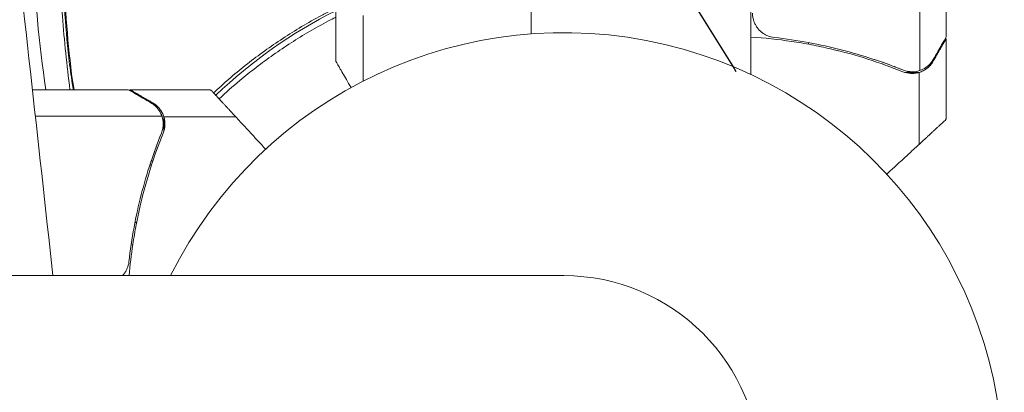
# Model space of a CAD drawing. Units: millimetres. Extents: x -7635 to 7392, y -6314 to 3920.
# Drawn here: x -1149 to -1028, y -2919 to -2873 of the extents above; entities that cross this region are included whole.
import ezdxf

# ---------------------------------------------------------------- set-up
doc = ezdxf.new("R2010")
doc.units = ezdxf.units.MM
doc.header["$LTSCALE"] = 20
doc.linetypes.add('HIDDEN', pattern=[9.524999999999999, 6.35, -3.175])
for name, color, linetype in [('2d', 230, 'Continuous'), ('EN-Free_Space', 10, 'HIDDEN'), ('EN-Free_Space_Hatch', 10, 'HIDDEN')]:
    doc.layers.add(name, color=color, linetype=linetype)

msp = doc.modelspace()

# ---------------------------------------------------------------- hatches: boundary and pattern name
at = {"layer": 'EN-Free_Space_Hatch'}
h = msp.add_hatch(dxfattribs=at)
h.set_pattern_fill('ANSI31', color=256, scale=100, angle=-59.99999999999999)
h.set_pattern_definition([(345, (-2084.772374999999, -3066.226271863018), (82.17504682005031, 306.6814498467792), [])])
h.paths.add_polyline_path([(-1946.840206723257, -4582.866274133572), (-1410.468021395124, -4273.191648548546, 1), (-2410.468021395124, -2541.140840979669), (-2927.599010099959, -2839.706556514703, 0.07433501479352118), (-3973.026960739284, -2745.659663604128, 0.10688912412501), (-4785.386743910467, -2979.888425615953), (-6092.450236569668, -3683.263235677498, 1), (-5144.698333846833, -5444.446454676942), (-4108.934044173854, -4887.06686706787, -0.1912262171247892), (-3375.954901806014, -4801.808831741706, 0.05162101047693927), (-3070.94566737435, -4850.700355843263, 0.1458694416837412)])

# ---------------------------------------------------------------- linework, layer by layer
at = {"layer": '2d', "lineweight": 0}
for p, q in [((-1086, -2824.75, 2509.48304631979), (-1086, -2875.148351928664, 2509.48304631979)), ((-1059, -2831.75, 2509.48304631979), (-1059, -2880.143065998785, 2509.48304631979)), ((-1038.252384841238, -2838.75, 2509.48304631979), (-1038.252384841238, -2879.642061246125, 2509.48304631979)), ((-1035, -2853.589303874144, 2509.48304631979), (-1035, -2875.502190774111, 2509.48304631979)), ((-1110, -2868.702577388071, 2509.48304631979), (-1110, -2878.502577388065, 2509.48304631979)), ((-1106.647615158763, -2872.884384774933, 2509.48304631979), (-1106.647615158763, -2880.953199201354, 2509.48304631979)), ((-1035, -2875.702577388071, 2509.48304631979), (-1035, -2885.502610241142, 2509.48304631979)), ((-1039.213221661575, -2879.800090055889, 2509.48304631979), (-1039.213101643028, -2879.800090055889, 2509.48304631979)), ((-1038.352384841238, -2879.884384774933, 2509.48304631979), (-1040.088666279339, -2879.884384774933, 2509.48304631979)), ((-1038.352384841238, -2879.884384774933, 2509.48304631979), (-1038.352384841238, -2888.723139964916, 2509.48304631979)), ((-1147.263337122945, -2882, 2509.48304631979), (-1135.497809225889, -2882, 2509.48304631979)), ((-1135.297422611928, -2882, 2509.48304631979), (-1125.497389758858, -2882, 2509.48304631979)), ((-1146.904542986624, -2885.252384841237, 2509.48304631979), (-1131.357938753875, -2885.252384841237, 2509.48304631979)), ((-1131.115615225067, -2885.352384841238, 2509.48304631979), (-1122.276860035083, -2885.352384841238, 2509.48304631979)), ((-1131.115615225067, -2885.352384841238, 2509.48304631979), (-1131.115615225067, -2887.088666279339, 2509.48304631979)), ((-1131.199909944111, -2886.213221661534, 2509.48304631979), (-1131.199909944111, -2886.213101643028, 2509.48304631979)), ((-1135.118759995704, -2900.924020772531, 2509.48304631979), (-1134.933067328137, -2901.034386132142, 2509.48304631979)), ((-1082.000000000001, -2904.850000000009, 2509.48304631979), (-2164.000000000002, -2904.850000000009, 2509.48304631979))]:
    msp.add_line(p, q, dxfattribs=at)
for centre, radius, start, end in [((-1024.585569861026, -2862.938220130687, 2509.48304631979), 122.505618543402, 172.8220585645206, 188.9515512496175), ((-1082.561276988863, -2926.90528579409, 2509.48304631979), 61.11035948057406, 116.6797231361784, 133.645138080182), ((-1082.000000000003, -2929.000000000009, 2509.48304631979), 53.99999999999999, 206.5656037944159, 153.4343962055841), ((-1082.000000000002, -2929.000000000008, 2509.48304631979), 24.15000000000005, 270, 90)]:
    msp.add_arc(centre, radius, start, end, dxfattribs=at)
for points, knots in [([(-1142.657135811842, -2882.000000000001, 2509.48304631979), (-1143.041008559656, -2879.004561344874, 2509.48304631979), (-1143.34979442867, -2875.998703393419, 2509.48304631979), (-1143.894812969429, -2868.958713810395, 2509.48304631979), (-1144.071432828358, -2864.916357420089, 2509.48304631979), (-1144.1487660336, -2857.300427863095, 2509.48304631979), (-1144.078924583105, -2853.722888709443, 2509.48304631979), (-1143.904241578829, -2850.154390063646, 2509.48304631979)], [13.03287510400142, 13.03287510400142, 13.03287510400142, 13.03287510400142, 22.09424667204438, 22.09424667204438, 34.22300173466594, 34.22300173466594, 44.95321234236631, 44.95321234236631, 44.95321234236631, 44.95321234236631]), ([(-1142.871487870262, -2877.337283229436, 2509.48304631979), (-1143.283241619355, -2873.289054470062, 2509.48304631979), (-1143.560395821569, -2869.219279903466, 2509.48304631979), (-1143.847330322524, -2861.086554524393, 2509.48304631979), (-1143.857730512898, -2857.019094304681, 2509.48304631979), (-1143.739563498213, -2852.950573669363, 2509.48304631979)], [0.01683326301743524, 0.01683326301743524, 0.01683326301743524, 0.01683326301743524, 0.02903503274406582, 0.02903503274406582, 0.04123680247069639, 0.04123680247069639, 0.04123680247069639, 0.04123680247069639]), ([(-1143.626758679979, -2852.995998354012, 2509.48304631979), (-1143.752465591588, -2857.519372724427, 2509.48304631979), (-1143.721979960599, -2862.039156226982, 2509.48304631979), (-1143.334922322372, -2871.071226503585, 2509.48304631979), (-1142.977678191932, -2875.587345642927, 2509.48304631979), (-1142.454908159802, -2880.076392319533, 2509.48304631979)], [0.0003464582152061278, 0.0003464582152061278, 0.0003464582152061278, 0.0003464582152061278, 0.01390432884916385, 0.01390432884916385, 0.02746219948312158, 0.02746219948312158, 0.02746219948312158, 0.02746219948312158]), ([(-1144.755076366422, -2904.850000000009, 2509.48304631979), (-1145.668251457848, -2896.483272489042, 2509.48304631979), (-1146.587678659997, -2888.111248751386, 2509.48304631979), (-1148.457005144891, -2871.199867168568, 2509.48304631979), (-1149.422631976461, -2862.521380139427, 2509.48304631979), (-1150.395731795184, -2853.838237781363, 2509.48304631979)], [-309.6900234391563, -309.6900234391563, -309.6900234391563, -309.6900234391563, -292.7032912840853, -292.7032912840853, -275.2502212154796, -275.2502212154796, -275.2502212154796, -275.2502212154796]), ([(-1125.00888994344, -2882.391655773949, 2509.48304631979), (-1124.937717006712, -2882.325044205194, 2509.48304631979), (-1124.866253832929, -2882.258469794997, 2509.48304631979), (-1124.178653534266, -2881.620888535164, 2509.48304631979), (-1123.540311041813, -2881.051863953053, 2509.48304631979), (-1121.562062471565, -2879.361504043084, 2509.48304631979), (-1120.181673696212, -2878.275956451866, 2509.48304631979), (-1117.29029555202, -2876.196650220314, 2509.48304631979), (-1115.779438370404, -2875.202838763845, 2509.48304631979), (-1113.4040471261, -2873.787890909056, 2509.48304631979), (-1112.593979520683, -2873.328866239001, 2509.48304631979), (-1111.349270777605, -2872.660318079373, 2509.48304631979), (-1110.928987168422, -2872.440548282016, 2509.48304631979), (-1110.337039384258, -2872.139688237246, 2509.48304631979), (-1110.168704929832, -2872.055095813323, 2509.48304631979), (-1109.999999999996, -2871.971276574288, 2509.48304631979)], [0.08135663411111028, 0.08135663411111028, 0.08135663411111028, 0.08135663411111028, 0.0816874805355968, 0.0816874805355968, 0.08452699221331056, 0.08452699221331056, 0.09020601556873807, 0.09020601556873807, 0.0958850389241656, 0.0958850389241656, 0.09872455060187935, 0.09872455060187935, 0.1001443064407362, 0.1001443064407362, 0.1007062686890252, 0.1007062686890252, 0.1007062686890252, 0.1007062686890252]), ([(-1110, -2873.093134918371, 2509.48304631979), (-1110.295694342527, -2873.243114853336, 2509.48304631979), (-1110.589845642303, -2873.395340383761, 2509.48304631979), (-1111.677449274725, -2873.969412007382, 2509.48304631979), (-1112.458646904912, -2874.403842523617, 2509.48304631979), (-1114.76248391341, -2875.750414005766, 2509.48304631979), (-1116.245526386288, -2876.705797235354, 2509.48304631979), (-1118.394913821776, -2878.222339610795, 2509.48304631979), (-1119.101304274588, -2878.743813230821, 2509.48304631979), (-1120.469243611076, -2879.798361990308, 2509.48304631979), (-1121.132596802858, -2880.332532164372, 2509.48304631979), (-1122.661554425037, -2881.615163496332, 2509.48304631979), (-1123.510218732562, -2882.369151629677, 2509.48304631979), (-1124.325042131411, -2883.132746991216, 2509.48304631979)], [0.1160559387597056, 0.1160559387597056, 0.1160559387597056, 0.1160559387597056, 0.1170573404967263, 0.1170573404967263, 0.1197783019994623, 0.1197783019994623, 0.1252202250049343, 0.1252202250049343, 0.1279411865076703, 0.1279411865076703, 0.1306621480104063, 0.1306621480104063, 0.1343999117255203, 0.1343999117255203, 0.1343999117255203, 0.1343999117255203]), ([(-1056.138557993731, -2875.588406629236, 2509.48304631979), (-1056.416886487023, -2875.556794570874, 2509.48304631979), (-1056.684954692149, -2875.487613227574, 2509.48304631979), (-1057.071761538703, -2875.328245791164, 2509.48304631979), (-1057.198550566443, -2875.265296782532, 2509.48304631979), (-1057.43907565807, -2875.124092584988, 2509.48304631979), (-1057.553797624223, -2875.045521308278, 2509.48304631979), (-1057.881363905843, -2874.785999109322, 2509.48304631979), (-1058.078582560739, -2874.578861001259, 2509.48304631979), (-1058.32201958924, -2874.238184031602, 2509.48304631979), (-1058.395268291354, -2874.119006489903, 2509.48304631979), (-1058.5255073902, -2873.869103399617, 2509.48304631979), (-1058.582145662862, -2873.738636234718, 2509.48304631979), (-1058.628811570287, -2873.60648338801, 2509.48304631979)], [0, 0, 0, 0, 0.0008395774927964047, 0.0008395774927964047, 0.001259366239194611, 0.001259366239194611, 0.001679154985592817, 0.001679154985592817, 0.002518732478389231, 0.002518732478389231, 0.002938521224787429, 0.002938521224787429, 0.003358309971185628, 0.003358309971185628, 0.003358309971185628, 0.003358309971185628]), ([(-1057.062544644821, -2875.328937202623, 2509.48304631979), (-1057.150108431315, -2875.288290880902, 2509.48304631979), (-1057.236007822396, -2875.243306886454, 2509.48304631979), (-1057.43907565807, -2875.124092584988, 2509.48304631979), (-1057.553797624223, -2875.045521308278, 2509.48304631979), (-1057.881363905843, -2874.785999109322, 2509.48304631979), (-1058.078582560739, -2874.578861001259, 2509.48304631979), (-1058.32201958924, -2874.238184031602, 2509.48304631979), (-1058.395268291354, -2874.119006489903, 2509.48304631979), (-1058.5255073902, -2873.869103399617, 2509.48304631979), (-1058.582145662862, -2873.738636234718, 2509.48304631979), (-1058.628811570287, -2873.60648338801, 2509.48304631979)], [0.000970325885104159, 0.000970325885104159, 0.000970325885104159, 0.000970325885104159, 0.001259366239194611, 0.001259366239194611, 0.001679154985592817, 0.001679154985592817, 0.002518732478389231, 0.002518732478389231, 0.002938521224787429, 0.002938521224787429, 0.003358309971185628, 0.003358309971185628, 0.003358309971185628, 0.003358309971185628]), ([(-1040.342198882917, -2879.79515991893, 2509.48304631979), (-1043.143023474003, -2878.666066295372, 2509.48304631979), (-1046.093502945222, -2877.718110703927, 2509.48304631979), (-1049.990145018162, -2876.80756644838, 2509.48304631979), (-1050.779996740411, -2876.639267940943, 2509.48304631979), (-1052.381718340699, -2876.331942508111, 2509.48304631979), (-1053.195608467614, -2876.192629210984, 2509.48304631979), (-1055.655935362088, -2875.823796309046, 2509.48304631979), (-1057.317103235912, -2875.643482380447, 2509.48304631979), (-1059, -2875.532157306548, 2509.48304631979)], [0, 0, 0, 0, 0.01003251067505567, 0.01003251067505567, 0.0125406383438196, 0.0125406383438196, 0.01504876601258353, 0.01504876601258353, 0.02006502135011138, 0.02006502135011138, 0.02006502135011138, 0.02006502135011138]), ([(-1047.982726592168, -2877.290114062991, 2509.48304631979), (-1048.389198433387, -2877.186187512626, 2509.48304631979), (-1048.798548524607, -2877.086011663985, 2509.48304631979), (-1049.990145018162, -2876.80756644838, 2509.48304631979), (-1050.779996740411, -2876.639267940943, 2509.48304631979), (-1052.381718340699, -2876.331942508111, 2509.48304631979), (-1053.195608467614, -2876.192629210984, 2509.48304631979), (-1055.655935362088, -2875.823796309046, 2509.48304631979), (-1057.317103235912, -2875.643482380447, 2509.48304631979), (-1059, -2875.532157306548, 2509.48304631979)], [0.008705700364471622, 0.008705700364471622, 0.008705700364471622, 0.008705700364471622, 0.01003251067505567, 0.01003251067505567, 0.0125406383438196, 0.0125406383438196, 0.01504876601258353, 0.01504876601258353, 0.02006502135011138, 0.02006502135011138, 0.02006502135011138, 0.02006502135011138]), ([(-1040.331722231469, -2879.583786169146, 2509.48304631979), (-1042.747716625693, -2878.613029213004, 2509.48304631979), (-1045.267357306182, -2877.78000692492, 2509.48304631979), (-1050.528244795717, -2876.430968341819, 2509.48304631979), (-1053.269167541155, -2875.914306925605, 2509.48304631979), (-1056.138557993731, -2875.588406629236, 2509.48304631979)], [0, 0, 0, 0, 0.008593070406938626, 0.008593070406938626, 0.01718614081387726, 0.01718614081387726, 0.01718614081387726, 0.01718614081387726]), ([(-1036.615145472326, -2878.300091407755, 2509.48304631979), (-1036.20062538858, -2877.58212156195, 2509.48304631979), (-1035.853093615192, -2876.980102061302, 2509.48304631979), (-1035.308013139795, -2876.035827638394, 2509.48304631979), (-1035.110317220141, -2875.69331776938, 2509.48304631979), (-1035, -2875.502190774111, 2509.48304631979)], [3.469446951953614e-18, 3.469446951953614e-18, 3.469446951953614e-18, 3.469446951953614e-18, 0.005170241585800144, 0.005170241585800144, 0.01034048317160029, 0.01034048317160029, 0.01034048317160029, 0.01034048317160029]), ([(-1142.23402334411, -2882, 2509.48304631979), (-1142.236780934515, -2881.984438660719, 2509.48304631979), (-1142.239533165126, -2881.968862343083, 2509.48304631979), (-1142.326019766194, -2881.477965846317, 2509.48304631979), (-1142.405198487074, -2880.987380453656, 2509.48304631979), (-1142.555194098852, -2879.976877882943, 2509.48304631979), (-1142.62630642809, -2879.454145069499, 2509.48304631979), (-1142.75701953783, -2878.403234021751, 2509.48304631979), (-1142.817015123082, -2877.872841538793, 2509.48304631979), (-1142.871487870262, -2877.337283229436, 2509.48304631979)], [0.007924988521987308, 0.007924988521987308, 0.007924988521987308, 0.007924988521987308, 0.007977321970095375, 0.007977321970095375, 0.009572786364114447, 0.009572786364114447, 0.01116825075813352, 0.01116825075813352, 0.01276371515215259, 0.01276371515215259, 0.01276371515215259, 0.01276371515215259]), ([(-1110, -2878.502577388072, 2509.48304631979), (-1110, -2878.502574738041, 2509.48304631979), (-1109.929715320629, -2878.624573374297, 2509.48304631979), (-1109.718406345345, -2878.990573258111, 2509.48304631979), (-1109.63033235384, -2879.143073540954, 2509.48304631979), (-1109.471792746075, -2879.417574447576, 2509.48304631979), (-1109.385916676295, -2879.566262521476, 2509.48304631979), (-1109.274182488329, -2879.759747777059, 2509.48304631979), (-1109.22382465279, -2879.846959137171, 2509.48304631979), (-1109.189703751957, -2879.906053178963, 2509.48304631979), (-1109.172165898638, -2879.936428192809, 2509.48304631979), (-1108.880516301819, -2880.441578756353, 2509.48304631979), (-1108.538711982363, -2881.033602397007, 2509.48304631979), (-1108.129344946344, -2881.74264784529, 2509.48304631979)], [0.5000000000000006, 0.5000000000000006, 0.5000000000000006, 0.5000000000000006, 0.6249999999999997, 0.6249999999999997, 0.6874999999999991, 0.6874999999999991, 0.7187499999999989, 0.7343749999999988, 0.7421874999999988, 0.7421874999999988, 0.7499999999999988, 0.7499999999999988, 0.873088161811203, 0.873088161811203, 0.873088161811203, 0.873088161811203]), ([(-1040.583440826404, -2879.483295612566, 2509.48304631979), (-1040.765959440617, -2879.410902160751, 2509.48304631979), (-1040.97263003222, -2879.329939277885, 2509.48304631979), (-1041.433039644281, -2879.153126462747, 2509.48304631979), (-1041.686453541486, -2879.057422103496, 2509.48304631979), (-1042.231714385359, -2878.856297348111, 2509.48304631979), (-1042.526359153372, -2878.749849718352, 2509.48304631979), (-1043.151233468812, -2878.530215382531, 2509.48304631979), (-1043.482378916279, -2878.416675691366, 2509.48304631979), (-1043.833348011546, -2878.300091407755, 2509.48304631979)], [3.469446951953614e-18, 3.469446951953614e-18, 3.469446951953614e-18, 3.469446951953614e-18, 0.001334566860201046, 0.001334566860201046, 0.002669133720402088, 0.002669133720402088, 0.00400370058060313, 0.00400370058060313, 0.005338267440804173, 0.005338267440804173, 0.005338267440804173, 0.005338267440804173]), ([(-1042.706059719602, -2878.68686096538, 2509.48304631979), (-1042.749934295611, -2878.67132507618, 2509.48304631979), (-1042.794183923154, -2878.65571316325, 2509.48304631979), (-1043.151233468812, -2878.530215382531, 2509.48304631979), (-1043.482378916279, -2878.416675691366, 2509.48304631979), (-1043.833348011546, -2878.300091407755, 2509.48304631979)], [0.003813139973374275, 0.003813139973374275, 0.003813139973374275, 0.003813139973374275, 0.00400370058060313, 0.00400370058060313, 0.005338267440804173, 0.005338267440804173, 0.005338267440804173, 0.005338267440804173]), ([(-1038.352384841238, -2879.884384774933, 2509.48304631979), (-1038.007421253907, -2879.780097100616, 2509.48304631979), (-1037.688735006046, -2879.618203214183, 2509.48304631979), (-1037.25138779083, -2879.283468435143, 2509.48304631979), (-1037.113936517714, -2879.157563469737, 2509.48304631979), (-1036.855696235392, -2878.869061616188, 2509.48304631979), (-1036.734907226186, -2878.707524850243, 2509.48304631979), (-1036.622449348935, -2878.512742093134, 2509.48304631979)], [0, 0, 0, 0, 0.5000000000000002, 0.5000000000000002, 0.7500000000000001, 0.7500000000000001, 1, 1, 1, 1]), ([(-1037.871426171954, -2879.483295612566, 2509.48304631979), (-1037.627797140627, -2879.361463535762, 2509.48304631979), (-1037.400716481807, -2879.207514330519, 2509.48304631979), (-1037.085651583219, -2878.919920219512, 2509.48304631979), (-1036.98503364738, -2878.814604071904, 2509.48304631979), (-1036.792760401499, -2878.579002105172, 2509.48304631979), (-1036.701352445372, -2878.449406265037, 2509.48304631979), (-1036.615145472326, -2878.300091407755, 2509.48304631979)], [3.469446951953614e-18, 3.469446951953614e-18, 3.469446951953614e-18, 3.469446951953614e-18, 0.00218234041019475, 0.00218234041019475, 0.003273510615292127, 0.003273510615292127, 0.004364680820389503, 0.004364680820389503, 0.004364680820389503, 0.004364680820389503]), ([(-1040.342198882917, -2879.79515991893, 2509.48304631979), (-1040.017079771449, -2879.926224862027, 2509.48304631979), (-1039.686421209102, -2879.995254449502, 2509.48304631979), (-1039.183921980195, -2880.017200422983, 2509.48304631979), (-1039.014079112698, -2880.010373874402, 2509.48304631979), (-1038.679561633869, -2879.968376451796, 2509.48304631979), (-1038.514750610462, -2879.933470385944, 2509.48304631979), (-1038.352384841238, -2879.884384774933, 2509.48304631979)], [0, 0, 0, 0, 0.001155291981016231, 0.001155291981016231, 0.001732937971524346, 0.001732937971524346, 0.002310583962032462, 0.002310583962032462, 0.002310583962032462, 0.002310583962032462]), ([(-1039.213650774963, -2879.800095253664, 2509.48304631979), (-1039.216550726757, -2879.800090962292, 2509.48304631979), (-1039.219260027464, -2879.800086922804, 2509.48304631979), (-1039.222350632074, -2879.800077518104, 2509.48304631979), (-1039.223247081221, -2879.800074790212, 2509.48304631979), (-1039.224139424618, -2879.800071680891, 2509.48304631979), (-1039.225028425649, -2879.800068190743, 2509.48304631979)], [-1.045581119749447e-05, -1.045581119749447e-05, -1.045581119749447e-05, -1.045581119749447e-05, 0, 0, 0, 3.032773285394235e-06, 3.032773285394235e-06, 3.032773285394235e-06, 3.032773285394235e-06]), ([(-1038.352384841238, -2879.884384774933, 2509.48304631979), (-1038.007421253907, -2879.780097100616, 2509.48304631979), (-1037.688735006046, -2879.618203214183, 2509.48304631979), (-1037.361551276005, -2879.367784851448, 2509.48304631979), (-1037.326429698276, -2879.339667749157, 2509.48304631979), (-1037.291805462715, -2879.310636764343, 2509.48304631979)], [0, 0, 0, 0, 0.5000000000000002, 0.5000000000000002, 0.5610823368563671, 0.5610823368563671, 0.5610823368563671, 0.5610823368563671]), ([(-1037.469724612559, -2879.448738290907, 2509.48304631979), (-1037.589548531751, -2879.534752588795, 2509.48304631979), (-1037.71530722504, -2879.611619861631, 2509.48304631979), (-1038.006731314489, -2879.761726088816, 2509.48304631979), (-1038.175192697426, -2879.830816928169, 2509.48304631979), (-1038.352384841238, -2879.884384774933, 2509.48304631979)], [0.5438819343388797, 0.5438819343388797, 0.5438819343388797, 0.5438819343388797, 0.7500000000000008, 0.7500000000000008, 1, 1, 1, 1]), ([(-1132.699908592245, -2883.615145472326, 2509.48304631979), (-1133.41787843805, -2883.20062538858, 2509.48304631979), (-1134.019897938698, -2882.853093615193, 2509.48304631979), (-1134.964172361606, -2882.308013139796, 2509.48304631979), (-1135.30668223062, -2882.110317220141, 2509.48304631979), (-1135.497809225889, -2882, 2509.48304631979)], [3.469446951953614e-18, 3.469446951953614e-18, 3.469446951953614e-18, 3.469446951953614e-18, 0.005170241585800144, 0.005170241585800144, 0.01034048317160029, 0.01034048317160029, 0.01034048317160029, 0.01034048317160029]), ([(-1131.516704387434, -2884.871426171954, 2509.48304631979), (-1131.638536464238, -2884.627797140627, 2509.48304631979), (-1131.792485669481, -2884.400716481808, 2509.48304631979), (-1132.080079780487, -2884.085651583219, 2509.48304631979), (-1132.185395928096, -2883.98503364738, 2509.48304631979), (-1132.420997894828, -2883.792760401499, 2509.48304631979), (-1132.550593734962, -2883.701352445372, 2509.48304631979), (-1132.699908592245, -2883.615145472326, 2509.48304631979)], [3.469446951953614e-18, 3.469446951953614e-18, 3.469446951953614e-18, 3.469446951953614e-18, 0.00218234041019475, 0.00218234041019475, 0.003273510615292127, 0.003273510615292127, 0.004364680820389503, 0.004364680820389503, 0.004364680820389503, 0.004364680820389503]), ([(-1131.115615225067, -2885.352384841238, 2509.48304631979), (-1131.219902899383, -2885.007421253908, 2509.48304631979), (-1131.381796785817, -2884.688735006046, 2509.48304631979), (-1131.716531564858, -2884.25138779083, 2509.48304631979), (-1131.842436530263, -2884.113936517714, 2509.48304631979), (-1132.130938383813, -2883.855696235391, 2509.48304631979), (-1132.292475149756, -2883.734907226186, 2509.48304631979), (-1132.487257906866, -2883.622449348935, 2509.48304631979)], [0, 0, 0, 0, 0.5000000000000002, 0.5000000000000002, 0.7500000000000001, 0.7500000000000001, 1, 1, 1, 1]), ([(-1131.55126170908, -2884.469724612576, 2509.48304631979), (-1131.465247411198, -2884.589548531763, 2509.48304631979), (-1131.388380138366, -2884.715307225047, 2509.48304631979), (-1131.238273911184, -2885.006731314488, 2509.48304631979), (-1131.169183071831, -2885.175192697426, 2509.48304631979), (-1131.115615225067, -2885.352384841238, 2509.48304631979)], [0.5438819343490399, 0.5438819343490399, 0.5438819343490399, 0.5438819343490399, 0.7500000000000008, 0.7500000000000008, 1, 1, 1, 1]), ([(-1131.20484008107, -2887.342198882917, 2509.48304631979), (-1131.073775137973, -2887.017079771449, 2509.48304631979), (-1131.004745550498, -2886.686421209101, 2509.48304631979), (-1130.982799577018, -2886.183921980194, 2509.48304631979), (-1130.989626125598, -2886.014079112698, 2509.48304631979), (-1131.031623548204, -2885.67956163387, 2509.48304631979), (-1131.066529614056, -2885.514750610461, 2509.48304631979), (-1131.115615225067, -2885.352384841238, 2509.48304631979)], [0, 0, 0, 0, 0.001155291981016231, 0.001155291981016231, 0.001732937971524346, 0.001732937971524346, 0.002310583962032462, 0.002310583962032462, 0.002310583962032462, 0.002310583962032462]), ([(-1131.199904746336, -2886.213650774963, 2509.48304631979), (-1131.199909037708, -2886.216550726757, 2509.48304631979), (-1131.199913077196, -2886.219260027464, 2509.48304631979), (-1131.199922481896, -2886.222350632074, 2509.48304631979), (-1131.199925209787, -2886.223247081079, 2509.48304631979), (-1131.199928319108, -2886.224139424335, 2509.48304631979), (-1131.199931809255, -2886.225028425225, 2509.48304631979)], [-1.045581119749447e-05, -1.045581119749447e-05, -1.045581119749447e-05, -1.045581119749447e-05, 0, 0, 0, 3.032772803553421e-06, 3.032772803553421e-06, 3.032772803553421e-06, 3.032772803553421e-06]), ([(-1131.416213830854, -2887.331722231469, 2509.48304631979), (-1132.386970786996, -2889.747716625693, 2509.48304631979), (-1133.21999307508, -2892.267357306182, 2509.48304631979), (-1134.569031658182, -2897.528244795716, 2509.48304631979), (-1135.085693074395, -2900.269167541155, 2509.48304631979), (-1135.411593370764, -2903.138557993731, 2509.48304631979)], [0, 0, 0, 0, 0.008593070406938626, 0.008593070406938626, 0.01718614081387726, 0.01718614081387726, 0.01718614081387726, 0.01718614081387726]), ([(-1131.20484008107, -2887.342198882917, 2509.48304631979), (-1132.333933704629, -2890.143023474003, 2509.48304631979), (-1133.281889296073, -2893.093502945221, 2509.48304631979), (-1134.19243355162, -2896.990145018162, 2509.48304631979), (-1134.360732059057, -2897.779996740411, 2509.48304631979), (-1134.668057491889, -2899.381718340699, 2509.48304631979), (-1134.807370789016, -2900.195608467614, 2509.48304631979), (-1135.120029486177, -2902.28122121359, 2509.48304631979), (-1135.270708367478, -2903.559196149091, 2509.48304631979), (-1135.380783638653, -2904.850000000009, 2509.48304631979)], [0, 0, 0, 0, 0.01003251067505567, 0.01003251067505567, 0.0125406383438196, 0.0125406383438196, 0.01504876601258353, 0.01504876601258353, 0.01891903836000225, 0.01891903836000225, 0.01891903836000225, 0.01891903836000225]), ([(-1131.516704387434, -2887.583440826405, 2509.48304631979), (-1131.589097839249, -2887.765959440617, 2509.48304631979), (-1131.670060722114, -2887.97263003222, 2509.48304631979), (-1131.846873537253, -2888.433039644281, 2509.48304631979), (-1131.942577896505, -2888.686453541486, 2509.48304631979), (-1132.143702651889, -2889.23171438536, 2509.48304631979), (-1132.250150281647, -2889.526359153371, 2509.48304631979), (-1132.469784617469, -2890.151233468811, 2509.48304631979), (-1132.583324308634, -2890.482378916279, 2509.48304631979), (-1132.699908592245, -2890.833348011545, 2509.48304631979)], [3.469446951953614e-18, 3.469446951953614e-18, 3.469446951953614e-18, 3.469446951953614e-18, 0.001334566860201046, 0.001334566860201046, 0.002669133720402088, 0.002669133720402088, 0.00400370058060313, 0.00400370058060313, 0.005338267440804173, 0.005338267440804173, 0.005338267440804173, 0.005338267440804173]), ([(-1135.411593370764, -2903.138557993731, 2509.48304631979), (-1135.443205429127, -2903.416886487023, 2509.48304631979), (-1135.512386772426, -2903.684954692149, 2509.48304631979), (-1135.671754208837, -2904.071761538703, 2509.48304631979), (-1135.734703217469, -2904.198550566442, 2509.48304631979), (-1135.875907415012, -2904.43907565807, 2509.48304631979), (-1135.954478691722, -2904.553797624223, 2509.48304631979), (-1136.091920382842, -2904.727275129734, 2509.48304631979), (-1136.145812040937, -2904.789730098118, 2509.48304631979), (-1136.20230020793, -2904.850000000009, 2509.48304631979)], [0, 0, 0, 0, 0.0008395774927964047, 0.0008395774927964047, 0.001259366239194611, 0.001259366239194611, 0.001679154985592817, 0.001679154985592817, 0.001926320458720183, 0.001926320458720183, 0.001926320458720183, 0.001926320458720183])]:
    msp.add_open_spline(points, degree=3, knots=knots, dxfattribs=at)
for points in [[(-1058.628811570287, -2873.60648338801, 2509.48304631979), (-1058.742898021636, -2873.283402789155, 2509.48304631979), (-1058.8, -2872.95039109886, 2509.48304631979), (-1058.8, -2872.60757143002, 2509.48304631979)], [(-1051.989178187155, -2876.408751245127, 2509.48304631979), (-1051.953488573481, -2876.346935092888, 2509.48304631979), (-1051.91812430522, -2876.28568245478, 2509.48304631979), (-1051.883102565471, -2876.225023092766, 2509.48304631979)], [(-1036.622449348935, -2878.512742093134, 2509.48304631979), (-1036.728150738313, -2878.695822269967, 2509.48304631979), (-1036.841526491132, -2878.849964570104, 2509.48304631979), (-1036.962576607393, -2878.988139629536, 2509.48304631979)], [(-1040.342198882917, -2879.79515991893, 2509.48304631979), (-1040.259449343624, -2879.828518658162, 2509.48304631979), (-1040.174947760889, -2879.858300586984, 2509.48304631979), (-1040.088666279339, -2879.884384774933, 2509.48304631979)], [(-1039.765779465444, -2879.74876566881, 2509.48304631979), (-1039.957452459336, -2879.712847695188, 2509.48304631979), (-1040.146218277301, -2879.658322457115, 2509.48304631979), (-1040.331722231469, -2879.583786169146, 2509.48304631979)], [(-1039.398992624331, -2879.79438987275, 2509.48304631979), (-1039.552287175671, -2879.784951507821, 2509.48304631979), (-1039.693787658511, -2879.764393172006, 2509.48304631979), (-1039.82436895621, -2879.737186546194, 2509.48304631979)], [(-1039.398992624931, -2879.794389872713, 2509.48304631979), (-1039.552287175958, -2879.784951507773, 2509.48304631979), (-1039.693787658529, -2879.764393171992, 2509.48304631979), (-1039.824368956, -2879.737186546237, 2509.48304631979)], [(-1039.213141077868, -2879.800090395123, 2509.48304631979), (-1039.397852260593, -2879.800077961961, 2509.48304631979), (-1039.582102050631, -2879.783185333614, 2509.48304631979), (-1039.765779465444, -2879.74876566881, 2509.48304631979)], [(-1039.213141077868, -2879.800090395123, 2509.48304631979), (-1039.279081288784, -2879.800090637046, 2509.48304631979), (-1039.343854609904, -2879.79797374763, 2509.48304631979), (-1039.408592711223, -2879.793736519008, 2509.48304631979)], [(-1039.213650774963, -2879.800095253664, 2509.48304631979), (-1039.211473573264, -2879.800091688138, 2509.48304631979), (-1039.209296645116, -2879.800089630076, 2509.48304631979), (-1039.207119527096, -2879.800085201696, 2509.48304631979)], [(-1039.213141077868, -2879.800090395123, 2509.48304631979), (-1039.211063778317, -2879.800090182869, 2509.48304631979), (-1039.209025996052, -2879.800088216698, 2509.48304631979), (-1039.206988239976, -2879.800084931778, 2509.48304631979)], [(-1039.18852951351, -2879.799989788822, 2509.48304631979), (-1039.194725318699, -2879.800040786508, 2509.48304631979), (-1039.200922030157, -2879.800073332824, 2509.48304631979), (-1039.207119527096, -2879.800085201696, 2509.48304631979)], [(-1039.188529513511, -2879.799989788822, 2509.48304631979), (-1039.19468017484, -2879.80004041493, 2509.48304631979), (-1039.200833082255, -2879.800072142474, 2509.48304631979), (-1039.206988239976, -2879.800084931778, 2509.48304631979)], [(-1038.252384841238, -2879.642061246125, 2509.48304631979), (-1038.558504228269, -2879.7455566391, 2509.48304631979), (-1038.870566511214, -2879.797372634652, 2509.48304631979), (-1039.188529513511, -2879.799989788822, 2509.48304631979)], [(-1037.871426171954, -2879.483295612566, 2509.48304631979), (-1037.977701410249, -2879.53644089219, 2509.48304631979), (-1038.125963842011, -2879.603251014414, 2509.48304631979), (-1038.315050238341, -2879.662500501957, 2509.48304631979)], [(-1037.871426171954, -2879.483295612566, 2509.48304631979), (-1037.97770141016, -2879.536440892145, 2509.48304631979), (-1038.125963841762, -2879.603251014301, 2509.48304631979), (-1038.315050237865, -2879.662500501808, 2509.48304631979)], [(-1037.871426171954, -2879.483295612566, 2509.48304631979), (-1037.993931882054, -2879.544557298008, 2509.48304631979), (-1038.120860123298, -2879.597594273611, 2509.48304631979), (-1038.252384841238, -2879.642061246125, 2509.48304631979)], [(-1037.209881273217, -2879.239336225421, 2509.48304631979), (-1037.221256680933, -2879.249599904731, 2509.48304631979), (-1037.232694598913, -2879.259761768708, 2509.48304631979), (-1037.244116933864, -2879.269758849219, 2509.48304631979)], [(-1142.454908159802, -2880.076392319533, 2509.48304631979), (-1142.350155142122, -2880.752421314424, 2509.48304631979), (-1142.238545232298, -2881.394090940084, 2509.48304631979), (-1142.119272544978, -2882, 2509.48304631979)], [(-1125.497389758858, -2882.000001108499, 2509.48304631979), (-1125.49739511947, -2881.999998419851, 2509.48304631979), (-1125.406788390024, -2882.052292783507, 2509.48304631979), (-1125.225597855223, -2882.156868272533, 2509.48304631979)], [(-1132.487257906866, -2883.622449348935, 2509.48304631979), (-1132.304177730183, -2883.728150738227, 2509.48304631979), (-1132.150035430148, -2883.841526490947, 2509.48304631979), (-1132.011860370803, -2883.962576607096, 2509.48304631979)], [(-1131.760663772301, -2884.209881275743, 2509.48304631979), (-1131.750400094221, -2884.221256682121, 2509.48304631979), (-1131.740238231454, -2884.232694598742, 2509.48304631979), (-1131.730241152113, -2884.244116932342, 2509.48304631979)], [(-1131.516704387434, -2884.871426171954, 2509.48304631979), (-1131.463559107815, -2884.977701410241, 2509.48304631979), (-1131.396748985597, -2885.125963841987, 2509.48304631979), (-1131.337499498058, -2885.315050238294, 2509.48304631979)], [(-1131.516704387434, -2884.871426171954, 2509.48304631979), (-1131.455442701992, -2884.993931882053, 2509.48304631979), (-1131.402405726389, -2885.120860123298, 2509.48304631979), (-1131.357938753875, -2885.252384841237, 2509.48304631979)], [(-1131.357938753875, -2885.252384841237, 2509.48304631979), (-1131.2544433609, -2885.558504228269, 2509.48304631979), (-1131.202627365348, -2885.870566511214, 2509.48304631979), (-1131.200010211177, -2886.188529513512, 2509.48304631979)], [(-1035.0000011085, -2885.502610241142, 2509.48304631979), (-1034.999998419851, -2885.502604880529, 2509.48304631979), (-1035.052292783507, -2885.593211609977, 2509.48304631979), (-1035.156868272533, -2885.774402144777, 2509.48304631979)], [(-1131.25123433119, -2886.765779465444, 2509.48304631979), (-1131.287152304812, -2886.957452459336, 2509.48304631979), (-1131.341677542885, -2887.1462182773, 2509.48304631979), (-1131.416213830854, -2887.331722231469, 2509.48304631979)], [(-1131.205610127249, -2886.398992624312, 2509.48304631979), (-1131.215048492198, -2886.552287176008, 2509.48304631979), (-1131.235606828087, -2886.693787659148, 2509.48304631979), (-1131.262813453992, -2886.824368957101, 2509.48304631979)], [(-1131.199909604876, -2886.213141077867, 2509.48304631979), (-1131.199922038039, -2886.397852260593, 2509.48304631979), (-1131.216814666386, -2886.582102050631, 2509.48304631979), (-1131.25123433119, -2886.765779465444, 2509.48304631979)], [(-1131.199909604876, -2886.213141077867, 2509.48304631979), (-1131.199909362953, -2886.279081288727, 2509.48304631979), (-1131.202026252367, -2886.343854609793, 2509.48304631979), (-1131.206263480981, -2886.408592711056, 2509.48304631979)], [(-1131.20484008107, -2887.342198882917, 2509.48304631979), (-1131.171481341838, -2887.259449343624, 2509.48304631979), (-1131.141699413016, -2887.174947760889, 2509.48304631979), (-1131.115615225067, -2887.088666279339, 2509.48304631979)], [(-1131.200010211177, -2886.188529513512, 2509.48304631979), (-1131.19995958507, -2886.194680174839, 2509.48304631979), (-1131.199927857526, -2886.200833082255, 2509.48304631979), (-1131.199915068222, -2886.206988239976, 2509.48304631979)], [(-1131.200010211177, -2886.18852951351, 2509.48304631979), (-1131.199959213491, -2886.194725318698, 2509.48304631979), (-1131.199926667176, -2886.200922030157, 2509.48304631979), (-1131.199914798304, -2886.207119527096, 2509.48304631979)], [(-1131.199909604876, -2886.213141077867, 2509.48304631979), (-1131.199909817131, -2886.211063778317, 2509.48304631979), (-1131.199911783302, -2886.209025996052, 2509.48304631979), (-1131.199915068222, -2886.206988239976, 2509.48304631979)], [(-1131.199904746336, -2886.213650774963, 2509.48304631979), (-1131.199908311862, -2886.211473573264, 2509.48304631979), (-1131.199910369923, -2886.209296645116, 2509.48304631979), (-1131.199914798304, -2886.207119527096, 2509.48304631979)], [(-1132.536293876895, -2890.809851981249, 2509.48304631979), (-1132.503375076176, -2890.765790107264, 2509.48304631979), (-1132.470342983691, -2890.721692966466, 2509.48304631979), (-1132.437197533977, -2890.677561702003, 2509.48304631979)], [(-1132.649889853496, -2891.321620144071, 2509.48304631979), (-1132.681911434886, -2891.303132496953, 2509.48304631979), (-1132.713865694733, -2891.2846837179, 2509.48304631979), (-1132.745752086063, -2891.26627412271, 2509.48304631979)], [(-1134.653329792436, -2898.247831165286, 2509.48304631979), (-1134.592846070511, -2898.282751453051, 2509.48304631979), (-1134.531839738697, -2898.317973469727, 2509.48304631979), (-1134.470315787207, -2898.353494334193, 2509.48304631979)]]:
    msp.add_open_spline(points, degree=3, dxfattribs=at)
for points, weights in [([(-1035, -2875.702577388071, 2509.48304631979), (-1035, -2875.702577388071, 2509.48304631979), (-1035.546730061865, -2876.649541633246, 2509.48304631979), (-1036.622449348935, -2878.512742093134, 2509.48304631979)], [0.9837755065106492, 0.9837755065106495, 0.9891836710070998, 1]), ([(-1135.297422611928, -2882, 2509.48304631979), (-1135.297422611928, -2882, 2509.48304631979), (-1134.350458366754, -2882.546730061865, 2509.48304631979), (-1132.487257906866, -2883.622449348935, 2509.48304631979)], [0.9837755065106492, 0.9837755065106495, 0.9891836710070998, 1]), ([(-1122.276860035084, -2885.352384841238, 2509.48304631979), (-1123.882507127187, -2883.612361753641, 2509.48304631979), (-1124.872246983466, -2882.539790944584, 2509.48304631979), (-1125.225597855223, -2882.156868272533, 2509.48304631979)], [1, 0.9930523255654716, 0.9930523255654716, 1]), ([(-1118.620622172873, -2889.314611861906, 2509.48304631979), (-1119.86940496006, -2887.961318917408, 2509.48304631979), (-1121.088969594021, -2886.639689382285, 2509.48304631979), (-1122.276860035084, -2885.352384841238, 2509.48304631979)], [0.9988306415033407, 0.9985398005832595, 0.9989295867488126, 1]), ([(-1038.352384841238, -2888.723139964916, 2509.48304631979), (-1036.612361753642, -2887.117492872812, 2509.48304631979), (-1035.539790944584, -2886.127753016534, 2509.48304631979), (-1035.156868272533, -2885.774402144777, 2509.48304631979)], [1, 0.9930523255654716, 0.9930523255654716, 1]), ([(-1042.314611861908, -2892.379377827129, 2509.48304631979), (-1040.961318917409, -2891.130595039942, 2509.48304631979), (-1039.639689382286, -2889.91103040598, 2509.48304631979), (-1038.352384841238, -2888.723139964916, 2509.48304631979)], [0.9988306415033412, 0.9985398005832591, 0.9989295867488119, 1])]:
    msp.add_rational_spline(points, weights, degree=3, dxfattribs=at)
at = {"layer": 'EN-Free_Space', "flags": 128}
msp.add_lwpolyline([(-1410.468021395124, -4273.191648548546), (-1946.840206723257, -4582.866274133572, -0.1458694416837401), (-3070.945667374342, -4850.700355843263, -0.0516210104769407), (-3375.954901806013, -4801.808831741707, 0.1912262171247893), (-4108.934044173854, -4887.06686706787), (-5144.698333846831, -5444.446454676941, -1), (-6092.450236569667, -3683.263235677498), (-4785.386743910465, -2979.888425615951, -0.1068891241250131), (-3973.026960739257, -2745.659663604127, -0.07433501479351932), (-2927.599010099959, -2839.706556514703), (-2410.468021395124, -2541.140840979669, -1)], format="xyb", close=True, dxfattribs=at)

doc.saveas('drawing.dxf')
